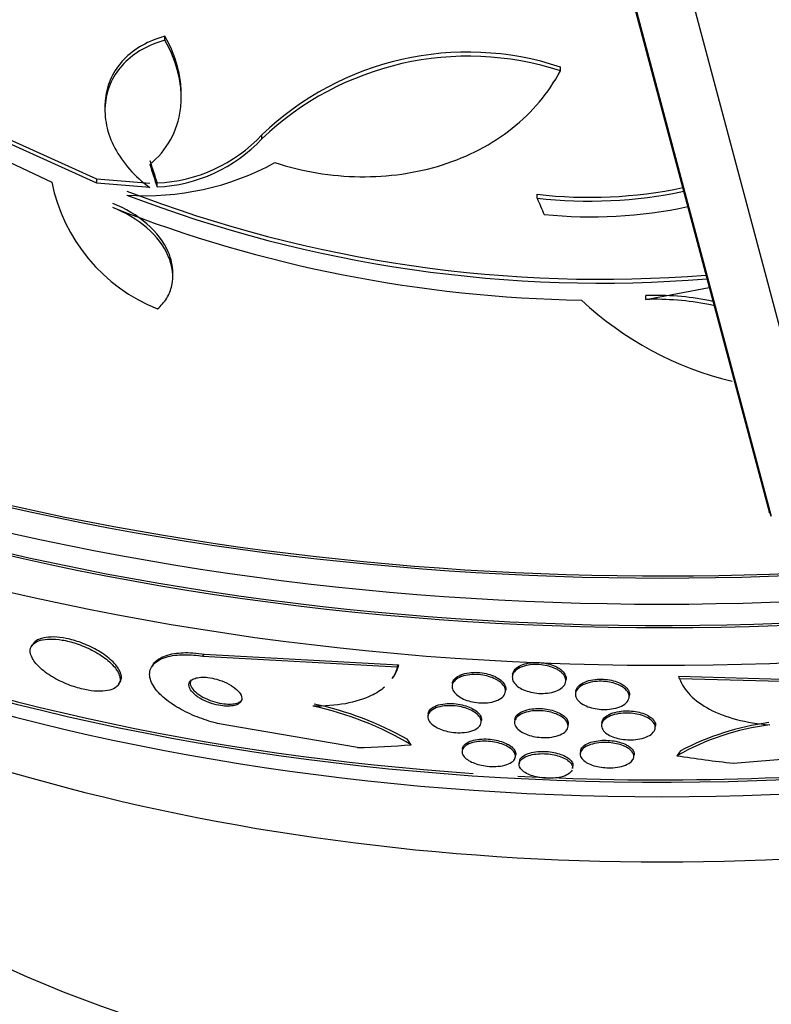
# Paper-space layout 'Layout1' of a CAD drawing. Units: millimetres. Extents: x 0 to 1328, y 0 to 2367.
# Drawn here: x 1246 to 1257, y 667 to 682 of the extents above; entities that cross this region are included whole.
import ezdxf
from ezdxf import colors
from ezdxf.entities.mleader import LeaderData, LeaderLine
from ezdxf.math import Vec2, Vec3

# ---------------------------------------------------------------- set-up
doc = ezdxf.new("R2010")
doc.units = ezdxf.units.MM
doc.layers.add('DV6_Défaut', color=7, linetype='Continuous')
doc.layers.add('Défaut', color=7, linetype='Continuous')

# ---------------------------------------------------------------- blocks, each defined once
blk = doc.blocks.new('_DOT')
at = {"color": 0}
blk.add_line((0, 0), (-1, 0), dxfattribs=at)
at = {"color": 0, "const_width": 0.333}
blk.add_lwpolyline([(-0.1665, 0, 1), (0.1665, 0, 1)], format="xyb", close=True, dxfattribs=at)
blk = doc.blocks.new('SE5')
at = {"layer": 'DV6_Défaut', "color": 7, "linetype": 'Continuous'}
for p, q in [((1253.911, 687.34), (1257.352, 674.437)), ((1253.943, 687.275), (1257.384, 674.372)), ((1254.844, 687.171), (1258.284, 674.269)), ((1248.341, 681.474), (1248.341, 681.534)), ((1254.238, 681.017), (1254.238, 681.075)), ((1248.585, 680.62), (1248.585, 680.679)), ((1247.447, 680.488), (1247.447, 680.427)), ((1249.788, 680.002), (1249.788, 680.061)), ((1247.326, 679.403), (1245.911, 680.045)), ((1247.326, 679.342), (1245.911, 679.983)), ((1245.824, 679.748), (1246.653, 679.358)), ((1248.116, 679.338), (1247.326, 679.403)), ((1247.326, 679.342), (1247.326, 679.403)), ((1248.116, 679.278), (1247.326, 679.342)), ((1248.225, 679.285), (1248.225, 679.345)), ((1253.892, 679.119), (1253.892, 679.177)), ((1248.458, 677.951), (1248.458, 678.011)), ((1255.515, 677.607), (1256.459, 677.785)), ((1255.515, 677.607), (1255.515, 677.665)), ((1246.376, 672.471), (1246.356, 672.44)), ((1248.909, 672.285), (1248.928, 672.316)), ((1248.909, 672.285), (1251.806, 672.125)), ((1248.928, 672.316), (1251.826, 672.156)), ((1248.17, 672.167), (1248.15, 672.136)), ((1251.806, 672.125), (1251.826, 672.156)), ((1251.732, 671.955), (1251.752, 671.986)), ((1253.526, 672.015), (1253.522, 671.984)), ((1258.989, 671.897), (1256.003, 671.982)), ((1256.015, 671.95), (1256.003, 671.982)), ((1247.65, 671.862), (1247.67, 671.892)), ((1252.629, 671.878), (1252.625, 671.846)), ((1254.319, 671.907), (1254.323, 671.939)), ((1259.001, 671.866), (1256.015, 671.95)), ((1253.419, 671.754), (1253.423, 671.786)), ((1254.469, 671.762), (1254.465, 671.73)), ((1255.264, 671.671), (1255.268, 671.703)), ((1252.266, 671.426), (1252.262, 671.394)), ((1251.213, 670.923), (1249.295, 671.25)), ((1253.058, 671.305), (1253.061, 671.329)), ((1253.559, 671.341), (1253.555, 671.308)), ((1254.354, 671.246), (1254.356, 671.267)), ((1254.857, 671.295), (1254.853, 671.262)), ((1255.653, 671.217), (1255.657, 671.245)), ((1252.777, 670.905), (1252.773, 670.871)), ((1253.568, 670.785), (1253.573, 670.819)), ((1254.539, 670.869), (1254.535, 670.835)), ((1255.334, 670.782), (1255.338, 670.815)), ((1256.818, 670.69), (1258.767, 670.856)), ((1253.628, 670.716), (1253.624, 670.682)), ((1254.421, 670.612), (1254.425, 670.646))]:
    blk.add_line(p, q, dxfattribs=at)
for centre, radius, start, end in [((1252.853, 676.879), 4.418, 71.7246, 133.9291), ((1252.86, 676.795), 4.441, 71.9197, 133.7643), ((1248.127, 681.623), 2.28, 272.4699, 316.7776), ((1248.125, 681.564), 2.281, 272.511, 316.7948), ((1248.051, 683.18), 4.025, 266.0716, 298.6609), ((1249.2, 679.877), 2.599, 191.52, 248.0693), ((1254.843, 697.561), 19.652, 248.9207, 274.564), ((1254.676, 685.866), 6.735, 263.3138, 281.8841), ((1254.675, 685.811), 6.737, 263.3206, 282.0132), ((1254.842, 697.525), 19.674, 248.9503, 274.6065), ((1254.888, 697.681), 20.086, 248.6252, 269.0499), ((1254.693, 685.793), 6.953, 264.2507, 281.9933), ((1257.971, 681.244), 4.997, 226.8599, 256.4394), ((1249.555, 666.867), 4.778, 59.0477, 77.9986), ((1249.55, 666.811), 4.869, 60.3107, 77.9295), ((1257.849, 667.49), 3.803, 97.3962, 119.4876), ((1257.861, 667.418), 3.91, 97.5439, 117.9408)]:
    blk.add_arc(centre, radius, start, end, dxfattribs=at)
for centre, major_axis, ratio, start_param, end_param in [((1255.753, 688.944), (26.834, 0), 0.57735, 3.322418, 5.235044), ((1255.753, 688.944), (26.78, 0), 0.57735, 3.401963, 5.229188), ((1255.753, 688.413), (26.588, 0), 0.57735, 3.42183, 5.385841), ((1255.753, 687.923), (26.346, 0), 0.57735, 3.416106, 5.464011), ((1255.753, 687.923), (26.292, 0), 0.57735, 3.483801, 5.456335), ((1255.753, 687.107), (25.906, 0), 0.57735, 3.475297, 5.576872), ((1248.193, 695.265), (5.81, -26.783), 0.148241, -0.982285, -0.966785), ((1248.193, 695.265), (5.832, -26.884), 0.148241, -0.982244, -0.966802), ((1253.586, 696.306), (7.598, -27.477), 0.185194, -0.94726, -0.935814), ((1255.753, 684.249), (23.976, 0), 0.57735, 3.604899, 5.831255), ((1255.753, 674.363), (22, 0), 0.57735, 2.876326, 6.283185), ((1255.753, 683.841), (23.645, 0), 0.57735, 3.64051, 5.784268), ((1254.975, 673.707), (2.416, 0.644), 0.345066, 0.025887, 0.108668), ((1255.753, 681.63), (21.5, 0), 0.57735, 3.804348, 5.62043), ((1255.753, 674.771), (15.75, 0), 0.57735, 3.338118, 6.08666), ((1255.753, 684.249), (-23.917, 0), 0.57735, 0.954923, 1.452746), ((1255.753, 684.249), (-23.917, 0), 0.57735, 1.480873, 2.028652), ((1247.355, 683.924), (12.983, -8.399), 0.76488, -0.841675, -0.783959), ((1250.437, 670.42), (1.679, -1.086), 0.76488, 1.032064, 1.080065), ((1255.753, 671.098), (26, 0), 0.57735, 3.1528, 6.272415), ((1257.633, 670.143), (-1.871, -0.703), 0.79792, -0.898463, -0.850615), ((1260.843, 683.364), (-14.474, -5.441), 0.79792, 0.951518, 1.009777), ((1255.753, 667.832), (30, 0), 0.57735, 3.145161, 6.281608)]:
    blk.add_ellipse(centre, major_axis=major_axis, ratio=ratio, start_param=start_param, end_param=end_param, dxfattribs=at)
for points, knots in [([(1248.341, 681.534), (1248.218, 681.501), (1248.105, 681.455), (1247.899, 681.338), (1247.806, 681.266), (1247.652, 681.106), (1247.588, 681.014), (1247.495, 680.817), (1247.465, 680.712), (1247.449, 680.565), (1247.447, 680.528), (1247.447, 680.491)], [0, 0, 0, 0, 0.23105, 0.23105, 0.462101, 0.462101, 0.693151, 0.693151, 0.924202, 0.924202, 1, 1, 1, 1]), ([(1248.585, 680.678), (1248.585, 680.705), (1248.584, 680.732), (1248.578, 680.845), (1248.565, 680.931), (1248.507, 681.19), (1248.437, 681.365), (1248.341, 681.534)], [0, 0, 0, 0, 0.096255, 0.096255, 0.397503, 0.397503, 1, 1, 1, 1]), ([(1248.341, 681.474), (1248.218, 681.441), (1248.105, 681.395), (1247.899, 681.278), (1247.806, 681.206), (1247.652, 681.045), (1247.588, 680.953), (1247.495, 680.756), (1247.465, 680.652), (1247.441, 680.43), (1247.447, 680.317), (1247.495, 680.089), (1247.537, 679.974), (1247.653, 679.755), (1247.728, 679.648), (1247.903, 679.451), (1248.003, 679.36), (1248.116, 679.278)], [0, 0, 0, 0, 0.125, 0.125, 0.25, 0.25, 0.375, 0.375, 0.5, 0.5, 0.625, 0.625, 0.75, 0.75, 0.875, 0.875, 1, 1, 1, 1]), ([(1248.116, 679.621), (1248.244, 679.726), (1248.347, 679.849), (1248.503, 680.129), (1248.554, 680.284), (1248.585, 680.529), (1248.587, 680.614), (1248.578, 680.785), (1248.565, 680.871), (1248.507, 681.13), (1248.437, 681.305), (1248.341, 681.474)], [0, 0, 0, 0, 0.25, 0.25, 0.5, 0.5, 0.625, 0.625, 0.75, 0.75, 1, 1, 1, 1]), ([(1249.981, 679.648), (1250.187, 679.582), (1250.396, 679.531), (1250.821, 679.461), (1251.037, 679.441), (1251.461, 679.436), (1251.67, 679.449), (1252.082, 679.508), (1252.286, 679.554), (1252.672, 679.676), (1252.855, 679.752), (1253.205, 679.936), (1253.37, 680.043), (1253.669, 680.28), (1253.804, 680.411), (1254.046, 680.698), (1254.151, 680.853), (1254.238, 681.017)], [0, 0, 0, 0, 0.125, 0.125, 0.25, 0.25, 0.375, 0.375, 0.5, 0.5, 0.625, 0.625, 0.75, 0.75, 0.875, 0.875, 1, 1, 1, 1]), ([(1248.458, 678.01), (1248.458, 678.109), (1248.436, 678.213), (1248.327, 678.465), (1248.214, 678.612), (1247.928, 678.861), (1247.753, 678.965), (1247.567, 679.037)], [0, 0, 0, 0, 0.2551029, 0.2551029, 0.6275515, 0.6275515, 1, 1, 1, 1]), ([(1248.229, 677.466), (1248.285, 677.513), (1248.331, 677.566), (1248.404, 677.684), (1248.43, 677.749), (1248.473, 677.953), (1248.456, 678.105), (1248.327, 678.405), (1248.214, 678.552), (1247.928, 678.801), (1247.753, 678.904), (1247.567, 678.977)], [0, 0, 0, 0, 0.125, 0.125, 0.25, 0.25, 0.5, 0.5, 0.75, 0.75, 1, 1, 1, 1]), ([(1256.53, 677.575), (1256.504, 677.581), (1256.477, 677.587), (1256.298, 677.621), (1256.141, 677.643), (1255.829, 677.667), (1255.672, 677.67), (1255.515, 677.665)], [0, 0, 0, 0, 0.081901, 0.081901, 0.54095, 0.54095, 1, 1, 1, 1]), ([(1256.548, 677.513), (1256.515, 677.521), (1256.483, 677.527), (1256.298, 677.563), (1256.141, 677.584), (1255.829, 677.609), (1255.672, 677.612), (1255.515, 677.607)], [0, 0, 0, 0, 0.098053, 0.098053, 0.549027, 0.549027, 1, 1, 1, 1]), ([(1247.671, 671.894), (1247.683, 671.914), (1247.69, 671.935), (1247.692, 671.958), (1247.695, 671.997), (1247.683, 672.041), (1247.656, 672.087), (1247.629, 672.135), (1247.585, 672.187), (1247.527, 672.238), (1247.471, 672.287), (1247.401, 672.336), (1247.321, 672.381), (1247.25, 672.421), (1247.17, 672.458), (1247.088, 672.488), (1247.016, 672.514), (1246.942, 672.535), (1246.871, 672.549), (1246.806, 672.563), (1246.743, 672.57), (1246.686, 672.572), (1246.629, 672.573), (1246.578, 672.569), (1246.534, 672.56), (1246.487, 672.55), (1246.449, 672.534), (1246.42, 672.514), (1246.401, 672.501), (1246.386, 672.486), (1246.375, 672.469)], [0, 0, 0, 0, 0.073469, 0.073469, 0.073469, 0.197353, 0.197353, 0.197353, 0.327848, 0.327848, 0.327848, 0.454115, 0.454115, 0.454115, 0.566183, 0.566183, 0.566183, 0.663175, 0.663175, 0.663175, 0.752067, 0.752067, 0.752067, 0.841074, 0.841074, 0.841074, 0.936693, 0.936693, 0.936693, 1, 1, 1, 1]), ([(1247.672, 671.926), (1247.676, 671.974), (1247.657, 672.03), (1247.616, 672.088), (1247.582, 672.137), (1247.532, 672.189), (1247.468, 672.24), (1247.408, 672.287), (1247.334, 672.335), (1247.252, 672.377), (1247.18, 672.414), (1247.1, 672.448), (1247.019, 672.474), (1246.949, 672.497), (1246.877, 672.516), (1246.809, 672.527), (1246.746, 672.537), (1246.685, 672.542), (1246.631, 672.542), (1246.576, 672.541), (1246.527, 672.534), (1246.486, 672.523), (1246.442, 672.51), (1246.407, 672.492), (1246.382, 672.469), (1246.354, 672.444), (1246.338, 672.413), (1246.334, 672.378), (1246.33, 672.34), (1246.341, 672.297), (1246.365, 672.252), (1246.391, 672.204), (1246.434, 672.153), (1246.49, 672.103), (1246.544, 672.054), (1246.614, 672.004), (1246.694, 671.959), (1246.765, 671.919), (1246.846, 671.881), (1246.929, 671.85), (1247, 671.824), (1247.076, 671.802), (1247.147, 671.787), (1247.212, 671.773), (1247.275, 671.765), (1247.332, 671.763), (1247.389, 671.76), (1247.441, 671.763), (1247.485, 671.772), (1247.532, 671.781), (1247.571, 671.795), (1247.601, 671.814), (1247.634, 671.836), (1247.655, 671.863), (1247.665, 671.894), (1247.669, 671.904), (1247.671, 671.915), (1247.672, 671.926)], [0, 0, 0, 0, 0.076711, 0.076711, 0.076711, 0.141903, 0.141903, 0.141903, 0.2038, 0.2038, 0.2038, 0.25809, 0.25809, 0.25809, 0.305402, 0.305402, 0.305402, 0.349589, 0.349589, 0.349589, 0.394607, 0.394607, 0.394607, 0.443492, 0.443492, 0.443492, 0.498244, 0.498244, 0.498244, 0.559253, 0.559253, 0.559253, 0.624202, 0.624202, 0.624202, 0.687822, 0.687822, 0.687822, 0.744622, 0.744622, 0.744622, 0.793428, 0.793428, 0.793428, 0.837679, 0.837679, 0.837679, 0.881799, 0.881799, 0.881799, 0.929279, 0.929279, 0.929279, 0.982486, 0.982486, 0.982486, 1, 1, 1, 1]), ([(1249.295, 671.25), (1249.22, 671.262), (1249.144, 671.278), (1249.069, 671.298), (1248.972, 671.324), (1248.877, 671.357), (1248.788, 671.393), (1248.692, 671.433), (1248.601, 671.479), (1248.521, 671.527), (1248.432, 671.581), (1248.354, 671.639), (1248.292, 671.697), (1248.223, 671.762), (1248.172, 671.828), (1248.143, 671.892), (1248.112, 671.959), (1248.105, 672.025), (1248.123, 672.083), (1248.142, 672.139), (1248.185, 672.189), (1248.253, 672.227), (1248.313, 672.261), (1248.395, 672.286), (1248.491, 672.299), (1248.574, 672.309), (1248.671, 672.311), (1248.772, 672.302), (1248.817, 672.298), (1248.862, 672.293), (1248.909, 672.285)], [0, 0, 0, 0, 0.069043, 0.069043, 0.069043, 0.158113, 0.158113, 0.158113, 0.255765, 0.255765, 0.255765, 0.36617, 0.36617, 0.36617, 0.489707, 0.489707, 0.489707, 0.620684, 0.620684, 0.620684, 0.747687, 0.747687, 0.747687, 0.860335, 0.860335, 0.860335, 0.957487, 0.957487, 0.957487, 1, 1, 1, 1]), ([(1248.167, 672.163), (1248.186, 672.193), (1248.215, 672.221), (1248.251, 672.245), (1248.308, 672.282), (1248.386, 672.31), (1248.481, 672.325), (1248.562, 672.338), (1248.658, 672.342), (1248.76, 672.335), (1248.814, 672.331), (1248.871, 672.325), (1248.928, 672.316)], [0, 0, 0, 0, 0.219777, 0.219777, 0.219777, 0.555834, 0.555834, 0.555834, 0.845065, 0.845065, 0.845065, 1, 1, 1, 1]), ([(1254.232, 672.06), (1254.263, 672.038), (1254.286, 672.013), (1254.301, 671.988), (1254.315, 671.963), (1254.321, 671.937), (1254.319, 671.911), (1254.317, 671.885), (1254.305, 671.859), (1254.284, 671.836), (1254.264, 671.813), (1254.234, 671.792), (1254.197, 671.775), (1254.163, 671.759), (1254.122, 671.747), (1254.077, 671.739), (1254.036, 671.733), (1253.992, 671.729), (1253.948, 671.73), (1253.907, 671.731), (1253.865, 671.736), (1253.826, 671.743), (1253.787, 671.751), (1253.749, 671.761), (1253.716, 671.774), (1253.681, 671.787), (1253.649, 671.803), (1253.622, 671.821), (1253.593, 671.84), (1253.57, 671.861), (1253.553, 671.883), (1253.535, 671.907), (1253.524, 671.933), (1253.522, 671.957), (1253.519, 671.984), (1253.525, 672.01), (1253.541, 672.035), (1253.556, 672.059), (1253.581, 672.082), (1253.614, 672.102), (1253.645, 672.12), (1253.684, 672.135), (1253.728, 672.145), (1253.767, 672.154), (1253.811, 672.16), (1253.856, 672.161), (1253.897, 672.162), (1253.94, 672.16), (1253.981, 672.154), (1254.021, 672.148), (1254.06, 672.139), (1254.095, 672.128), (1254.132, 672.116), (1254.166, 672.101), (1254.194, 672.085), (1254.208, 672.077), (1254.221, 672.069), (1254.232, 672.06)], [0, 0, 0, 0, 0.059825, 0.059825, 0.059825, 0.119474, 0.119474, 0.119474, 0.18202, 0.18202, 0.18202, 0.243773, 0.243773, 0.243773, 0.300535, 0.300535, 0.300535, 0.351033, 0.351033, 0.351033, 0.397479, 0.397479, 0.397479, 0.443338, 0.443338, 0.443338, 0.491628, 0.491628, 0.491628, 0.544434, 0.544434, 0.544434, 0.602497, 0.602497, 0.602497, 0.664503, 0.664503, 0.664503, 0.726821, 0.726821, 0.726821, 0.785058, 0.785058, 0.785058, 0.837092, 0.837092, 0.837092, 0.884372, 0.884372, 0.884372, 0.93014, 0.93014, 0.93014, 0.977506, 0.977506, 0.977506, 1, 1, 1, 1]), ([(1253.526, 672.015), (1253.529, 672.041), (1253.542, 672.067), (1253.563, 672.09), (1253.584, 672.113), (1253.614, 672.134), (1253.652, 672.151), (1253.686, 672.166), (1253.728, 672.178), (1253.773, 672.185), (1253.813, 672.191), (1253.858, 672.194), (1253.902, 672.193), (1253.943, 672.192), (1253.984, 672.187), (1254.024, 672.179), (1254.062, 672.171), (1254.1, 672.161), (1254.133, 672.148), (1254.168, 672.134), (1254.2, 672.117), (1254.226, 672.1), (1254.239, 672.091), (1254.251, 672.081), (1254.261, 672.072)], [0, 0, 0, 0, 0.157373, 0.157373, 0.157373, 0.313087, 0.313087, 0.313087, 0.45568, 0.45568, 0.45568, 0.582805, 0.582805, 0.582805, 0.700328, 0.700328, 0.700328, 0.816753, 0.816753, 0.816753, 0.939414, 0.939414, 0.939414, 1, 1, 1, 1]), ([(1253.329, 671.909), (1253.36, 671.887), (1253.384, 671.862), (1253.399, 671.837), (1253.414, 671.813), (1253.421, 671.787), (1253.42, 671.763), (1253.419, 671.737), (1253.409, 671.712), (1253.389, 671.689), (1253.37, 671.667), (1253.341, 671.646), (1253.305, 671.629), (1253.271, 671.614), (1253.229, 671.602), (1253.183, 671.595), (1253.143, 671.589), (1253.097, 671.587), (1253.052, 671.589), (1253.011, 671.59), (1252.969, 671.596), (1252.929, 671.604), (1252.891, 671.612), (1252.853, 671.623), (1252.82, 671.636), (1252.785, 671.649), (1252.754, 671.666), (1252.727, 671.683), (1252.699, 671.702), (1252.675, 671.723), (1252.659, 671.744), (1252.64, 671.767), (1252.629, 671.792), (1252.625, 671.816), (1252.621, 671.842), (1252.626, 671.867), (1252.64, 671.891), (1252.655, 671.915), (1252.679, 671.938), (1252.711, 671.956), (1252.741, 671.974), (1252.78, 671.989), (1252.825, 671.999), (1252.864, 672.007), (1252.909, 672.012), (1252.955, 672.013), (1252.997, 672.013), (1253.04, 672.01), (1253.082, 672.003), (1253.121, 671.997), (1253.16, 671.987), (1253.195, 671.975), (1253.231, 671.963), (1253.265, 671.948), (1253.293, 671.932), (1253.306, 671.924), (1253.318, 671.917), (1253.329, 671.909)], [0, 0, 0, 0, 0.05904, 0.05904, 0.05904, 0.117854, 0.117854, 0.117854, 0.180503, 0.180503, 0.180503, 0.243593, 0.243593, 0.243593, 0.302256, 0.302256, 0.302256, 0.354076, 0.354076, 0.354076, 0.400734, 0.400734, 0.400734, 0.445887, 0.445887, 0.445887, 0.492926, 0.492926, 0.492926, 0.544319, 0.544319, 0.544319, 0.601298, 0.601298, 0.601298, 0.663126, 0.663126, 0.663126, 0.72649, 0.72649, 0.72649, 0.786533, 0.786533, 0.786533, 0.840053, 0.840053, 0.840053, 0.887807, 0.887807, 0.887807, 0.933094, 0.933094, 0.933094, 0.979363, 0.979363, 0.979363, 1, 1, 1, 1]), ([(1252.629, 671.878), (1252.631, 671.897), (1252.638, 671.915), (1252.65, 671.932), (1252.667, 671.956), (1252.693, 671.978), (1252.728, 671.995), (1252.76, 672.012), (1252.8, 672.025), (1252.845, 672.034), (1252.885, 672.041), (1252.931, 672.045), (1252.976, 672.045), (1253.018, 672.044), (1253.061, 672.04), (1253.101, 672.032), (1253.14, 672.025), (1253.179, 672.015), (1253.213, 672.002), (1253.249, 671.989), (1253.281, 671.974), (1253.308, 671.957), (1253.338, 671.939), (1253.363, 671.919), (1253.381, 671.898), (1253.402, 671.875), (1253.415, 671.851), (1253.421, 671.827), (1253.424, 671.814), (1253.425, 671.8), (1253.423, 671.786)], [0, 0, 0, 0, 0.092426, 0.092426, 0.092426, 0.219031, 0.219031, 0.219031, 0.337779, 0.337779, 0.337779, 0.443149, 0.443149, 0.443149, 0.537623, 0.537623, 0.537623, 0.628102, 0.628102, 0.628102, 0.72135, 0.72135, 0.72135, 0.822483, 0.822483, 0.822483, 0.934434, 0.934434, 0.934434, 1, 1, 1, 1]), ([(1254.261, 672.072), (1254.288, 672.048), (1254.306, 672.022), (1254.316, 671.996), (1254.323, 671.977), (1254.325, 671.958), (1254.323, 671.939)], [0, 0, 0, 0, 0.5810195, 0.5810195, 0.5810195, 1, 1, 1, 1]), ([(1249.487, 671.638), (1249.492, 671.665), (1249.484, 671.697), (1249.463, 671.729), (1249.445, 671.756), (1249.418, 671.784), (1249.384, 671.81), (1249.35, 671.837), (1249.307, 671.864), (1249.259, 671.887), (1249.215, 671.908), (1249.165, 671.927), (1249.115, 671.941), (1249.071, 671.953), (1249.026, 671.963), (1248.983, 671.968), (1248.945, 671.972), (1248.908, 671.973), (1248.875, 671.971), (1248.843, 671.969), (1248.814, 671.963), (1248.79, 671.955), (1248.765, 671.947), (1248.744, 671.936), (1248.73, 671.922), (1248.713, 671.908), (1248.704, 671.89), (1248.7, 671.871), (1248.697, 671.85), (1248.701, 671.827), (1248.713, 671.803), (1248.726, 671.776), (1248.748, 671.749), (1248.777, 671.722), (1248.808, 671.694), (1248.847, 671.667), (1248.893, 671.642), (1248.935, 671.619), (1248.985, 671.598), (1249.036, 671.581), (1249.08, 671.567), (1249.128, 671.555), (1249.173, 671.548), (1249.213, 671.542), (1249.252, 671.539), (1249.287, 671.539), (1249.321, 671.54), (1249.352, 671.544), (1249.378, 671.55), (1249.405, 671.557), (1249.428, 671.566), (1249.445, 671.578), (1249.464, 671.591), (1249.477, 671.606), (1249.483, 671.624), (1249.485, 671.628), (1249.486, 671.633), (1249.487, 671.638)], [0, 0, 0, 0, 0.076611, 0.076611, 0.076611, 0.140943, 0.140943, 0.140943, 0.205775, 0.205775, 0.205775, 0.264624, 0.264624, 0.264624, 0.31521, 0.31521, 0.31521, 0.360226, 0.360226, 0.360226, 0.404044, 0.404044, 0.404044, 0.450335, 0.450335, 0.450335, 0.501751, 0.501751, 0.501751, 0.559693, 0.559693, 0.559693, 0.62337, 0.62337, 0.62337, 0.6888, 0.6888, 0.6888, 0.749848, 0.749848, 0.749848, 0.802579, 0.802579, 0.802579, 0.848469, 0.848469, 0.848469, 0.891946, 0.891946, 0.891946, 0.937101, 0.937101, 0.937101, 0.98693, 0.98693, 0.98693, 1, 1, 1, 1]), ([(1248.733, 671.933), (1248.73, 671.928), (1248.727, 671.923), (1248.725, 671.918), (1248.717, 671.899), (1248.717, 671.877), (1248.724, 671.854), (1248.732, 671.829), (1248.749, 671.803), (1248.774, 671.776), (1248.8, 671.749), (1248.834, 671.721), (1248.876, 671.695), (1248.916, 671.67), (1248.964, 671.646), (1249.015, 671.627), (1249.06, 671.61), (1249.109, 671.596), (1249.157, 671.586), (1249.198, 671.578), (1249.24, 671.572), (1249.278, 671.571), (1249.313, 671.57), (1249.346, 671.572), (1249.375, 671.577), (1249.404, 671.581), (1249.429, 671.589), (1249.449, 671.599), (1249.456, 671.603), (1249.463, 671.608), (1249.469, 671.612)], [0, 0, 0, 0, 0.031, 0.031, 0.031, 0.150581, 0.150581, 0.150581, 0.283553, 0.283553, 0.283553, 0.423396, 0.423396, 0.423396, 0.557581, 0.557581, 0.557581, 0.675226, 0.675226, 0.675226, 0.776285, 0.776285, 0.776285, 0.869392, 0.869392, 0.869392, 0.963869, 0.963869, 0.963869, 1, 1, 1, 1]), ([(1255.166, 671.827), (1255.198, 671.806), (1255.224, 671.782), (1255.24, 671.758), (1255.257, 671.733), (1255.265, 671.707), (1255.264, 671.682), (1255.264, 671.656), (1255.254, 671.63), (1255.234, 671.606), (1255.215, 671.582), (1255.187, 671.56), (1255.15, 671.542), (1255.117, 671.526), (1255.076, 671.513), (1255.032, 671.504), (1254.993, 671.496), (1254.949, 671.491), (1254.906, 671.49), (1254.865, 671.49), (1254.824, 671.492), (1254.785, 671.498), (1254.746, 671.504), (1254.708, 671.512), (1254.674, 671.523), (1254.637, 671.535), (1254.605, 671.55), (1254.577, 671.566), (1254.546, 671.583), (1254.521, 671.603), (1254.503, 671.624), (1254.482, 671.647), (1254.47, 671.672), (1254.466, 671.696), (1254.461, 671.723), (1254.466, 671.749), (1254.48, 671.774), (1254.494, 671.799), (1254.518, 671.823), (1254.55, 671.843), (1254.58, 671.862), (1254.618, 671.878), (1254.662, 671.89), (1254.7, 671.9), (1254.743, 671.907), (1254.788, 671.91), (1254.828, 671.912), (1254.87, 671.911), (1254.911, 671.907), (1254.951, 671.903), (1254.99, 671.896), (1255.025, 671.886), (1255.063, 671.876), (1255.097, 671.863), (1255.127, 671.849), (1255.141, 671.842), (1255.154, 671.834), (1255.166, 671.827)], [0, 0, 0, 0, 0.060721, 0.060721, 0.060721, 0.121265, 0.121265, 0.121265, 0.184719, 0.184719, 0.184719, 0.246803, 0.246803, 0.246803, 0.303075, 0.303075, 0.303075, 0.352634, 0.352634, 0.352634, 0.398249, 0.398249, 0.398249, 0.443678, 0.443678, 0.443678, 0.492023, 0.492023, 0.492023, 0.545375, 0.545375, 0.545375, 0.604365, 0.604365, 0.604365, 0.66734, 0.66734, 0.66734, 0.730143, 0.730143, 0.730143, 0.788042, 0.788042, 0.788042, 0.839174, 0.839174, 0.839174, 0.885551, 0.885551, 0.885551, 0.93077, 0.93077, 0.93077, 0.978054, 0.978054, 0.978054, 1, 1, 1, 1]), ([(1254.469, 671.761), (1254.471, 671.776), (1254.475, 671.791), (1254.483, 671.805), (1254.497, 671.83), (1254.521, 671.854), (1254.553, 671.874), (1254.582, 671.893), (1254.62, 671.909), (1254.664, 671.921), (1254.702, 671.931), (1254.745, 671.939), (1254.789, 671.942), (1254.83, 671.944), (1254.872, 671.944), (1254.913, 671.94), (1254.952, 671.936), (1254.992, 671.929), (1255.027, 671.919), (1255.065, 671.909), (1255.099, 671.896), (1255.129, 671.882), (1255.162, 671.865), (1255.19, 671.847), (1255.211, 671.827), (1255.235, 671.806), (1255.252, 671.782), (1255.261, 671.759), (1255.267, 671.74), (1255.27, 671.722), (1255.268, 671.703)], [0, 0, 0, 0, 0.071358, 0.071358, 0.071358, 0.197234, 0.197234, 0.197234, 0.313389, 0.313389, 0.313389, 0.415931, 0.415931, 0.415931, 0.508806, 0.508806, 0.508806, 0.599229, 0.599229, 0.599229, 0.693701, 0.693701, 0.693701, 0.796959, 0.796959, 0.796959, 0.911352, 0.911352, 0.911352, 1, 1, 1, 1]), ([(1256.015, 671.95), (1256.047, 671.863), (1256.1, 671.781), (1256.25, 671.627), (1256.348, 671.556), (1256.579, 671.434), (1256.716, 671.382), (1257.018, 671.303), (1257.183, 671.276), (1257.36, 671.262)], [0, 0, 0, 0, 0.25, 0.25, 0.5, 0.5, 0.75, 0.75, 1, 1, 1, 1]), ([(1251.618, 671.826), (1251.562, 671.778), (1251.494, 671.734), (1251.309, 671.645), (1251.178, 671.603), (1250.886, 671.551), (1250.723, 671.538), (1250.548, 671.541)], [0, 0, 0, 0, 0.263703, 0.263703, 0.631852, 0.631852, 1, 1, 1, 1]), ([(1253.053, 671.281), (1253.046, 671.257), (1253.03, 671.235), (1253.005, 671.215), (1252.981, 671.196), (1252.946, 671.179), (1252.905, 671.166), (1252.867, 671.155), (1252.822, 671.148), (1252.774, 671.145), (1252.733, 671.142), (1252.688, 671.144), (1252.644, 671.148), (1252.605, 671.153), (1252.565, 671.16), (1252.528, 671.17), (1252.491, 671.18), (1252.456, 671.192), (1252.426, 671.206), (1252.393, 671.221), (1252.365, 671.237), (1252.342, 671.255), (1252.316, 671.274), (1252.296, 671.295), (1252.282, 671.316), (1252.267, 671.34), (1252.261, 671.364), (1252.262, 671.387), (1252.263, 671.412), (1252.274, 671.436), (1252.294, 671.457), (1252.315, 671.479), (1252.345, 671.498), (1252.383, 671.513), (1252.418, 671.527), (1252.461, 671.538), (1252.509, 671.543), (1252.55, 671.548), (1252.596, 671.549), (1252.641, 671.545), (1252.681, 671.543), (1252.723, 671.537), (1252.762, 671.528), (1252.799, 671.519), (1252.836, 671.508), (1252.868, 671.495), (1252.902, 671.482), (1252.932, 671.466), (1252.958, 671.449), (1252.986, 671.431), (1253.008, 671.411), (1253.024, 671.391), (1253.043, 671.368), (1253.053, 671.345), (1253.056, 671.322), (1253.058, 671.308), (1253.057, 671.294), (1253.053, 671.281)], [0, 0, 0, 0, 0.063149, 0.063149, 0.063149, 0.126643, 0.126643, 0.126643, 0.184274, 0.184274, 0.184274, 0.233801, 0.233801, 0.233801, 0.278362, 0.278362, 0.278362, 0.3224, 0.3224, 0.3224, 0.369497, 0.369497, 0.369497, 0.422143, 0.422143, 0.422143, 0.481372, 0.481372, 0.481372, 0.545718, 0.545718, 0.545718, 0.610556, 0.610556, 0.610556, 0.669995, 0.669995, 0.669995, 0.721328, 0.721328, 0.721328, 0.766806, 0.766806, 0.766806, 0.810694, 0.810694, 0.810694, 0.856706, 0.856706, 0.856706, 0.907554, 0.907554, 0.907554, 0.964757, 0.964757, 0.964757, 1, 1, 1, 1]), ([(1252.266, 671.426), (1252.269, 671.45), (1252.281, 671.473), (1252.302, 671.493), (1252.323, 671.515), (1252.354, 671.534), (1252.393, 671.548), (1252.429, 671.562), (1252.473, 671.571), (1252.52, 671.576), (1252.561, 671.581), (1252.607, 671.581), (1252.652, 671.578), (1252.692, 671.574), (1252.733, 671.568), (1252.772, 671.559), (1252.809, 671.55), (1252.845, 671.539), (1252.877, 671.526), (1252.911, 671.512), (1252.941, 671.496), (1252.966, 671.479), (1252.993, 671.461), (1253.015, 671.44), (1253.031, 671.42), (1253.049, 671.397), (1253.059, 671.374), (1253.061, 671.351), (1253.062, 671.344), (1253.061, 671.337), (1253.061, 671.33)], [0, 0, 0, 0, 0.124457, 0.124457, 0.124457, 0.25409, 0.25409, 0.25409, 0.372332, 0.372332, 0.372332, 0.47428, 0.47428, 0.47428, 0.564888, 0.564888, 0.564888, 0.652754, 0.652754, 0.652754, 0.745231, 0.745231, 0.745231, 0.847658, 0.847658, 0.847658, 0.962924, 0.962924, 0.962924, 1, 1, 1, 1]), ([(1254.349, 671.22), (1254.343, 671.197), (1254.327, 671.174), (1254.303, 671.154), (1254.279, 671.134), (1254.246, 671.115), (1254.205, 671.102), (1254.168, 671.089), (1254.125, 671.08), (1254.078, 671.075), (1254.038, 671.071), (1253.994, 671.07), (1253.951, 671.073), (1253.912, 671.076), (1253.872, 671.081), (1253.835, 671.089), (1253.797, 671.097), (1253.762, 671.108), (1253.731, 671.12), (1253.697, 671.134), (1253.667, 671.149), (1253.642, 671.166), (1253.615, 671.185), (1253.593, 671.206), (1253.578, 671.226), (1253.562, 671.25), (1253.554, 671.274), (1253.554, 671.298), (1253.555, 671.323), (1253.565, 671.348), (1253.585, 671.371), (1253.604, 671.393), (1253.634, 671.414), (1253.672, 671.43), (1253.706, 671.445), (1253.748, 671.457), (1253.794, 671.464), (1253.834, 671.471), (1253.879, 671.473), (1253.923, 671.472), (1253.963, 671.472), (1254.004, 671.467), (1254.043, 671.461), (1254.081, 671.454), (1254.118, 671.444), (1254.151, 671.433), (1254.186, 671.421), (1254.218, 671.406), (1254.244, 671.391), (1254.274, 671.373), (1254.298, 671.354), (1254.315, 671.334), (1254.335, 671.311), (1254.347, 671.288), (1254.351, 671.265), (1254.354, 671.25), (1254.353, 671.235), (1254.349, 671.22)], [0, 0, 0, 0, 0.061739, 0.061739, 0.061739, 0.123861, 0.123861, 0.123861, 0.179726, 0.179726, 0.179726, 0.227953, 0.227953, 0.227953, 0.272164, 0.272164, 0.272164, 0.316659, 0.316659, 0.316659, 0.364776, 0.364776, 0.364776, 0.418743, 0.418743, 0.418743, 0.479171, 0.479171, 0.479171, 0.543967, 0.543967, 0.543967, 0.608038, 0.608038, 0.608038, 0.66584, 0.66584, 0.66584, 0.715735, 0.715735, 0.715735, 0.760642, 0.760642, 0.760642, 0.804787, 0.804787, 0.804787, 0.851658, 0.851658, 0.851658, 0.903742, 0.903742, 0.903742, 0.962215, 0.962215, 0.962215, 1, 1, 1, 1]), ([(1253.559, 671.341), (1253.562, 671.365), (1253.574, 671.389), (1253.595, 671.41), (1253.617, 671.432), (1253.648, 671.452), (1253.687, 671.467), (1253.722, 671.482), (1253.765, 671.493), (1253.812, 671.499), (1253.852, 671.504), (1253.896, 671.506), (1253.94, 671.505), (1253.98, 671.503), (1254.02, 671.498), (1254.058, 671.491), (1254.096, 671.484), (1254.133, 671.474), (1254.165, 671.462), (1254.2, 671.449), (1254.231, 671.434), (1254.257, 671.418), (1254.285, 671.4), (1254.309, 671.38), (1254.325, 671.36), (1254.343, 671.337), (1254.354, 671.313), (1254.356, 671.29), (1254.357, 671.283), (1254.357, 671.275), (1254.356, 671.268)], [0, 0, 0, 0, 0.125289, 0.125289, 0.125289, 0.252846, 0.252846, 0.252846, 0.366987, 0.366987, 0.366987, 0.465483, 0.465483, 0.465483, 0.554807, 0.554807, 0.554807, 0.643403, 0.643403, 0.643403, 0.738073, 0.738073, 0.738073, 0.843596, 0.843596, 0.843596, 0.961987, 0.961987, 0.961987, 1, 1, 1, 1]), ([(1255.651, 671.202), (1255.646, 671.179), (1255.631, 671.156), (1255.609, 671.134), (1255.586, 671.113), (1255.554, 671.094), (1255.515, 671.078), (1255.479, 671.064), (1255.437, 671.053), (1255.392, 671.046), (1255.353, 671.04), (1255.31, 671.037), (1255.268, 671.038), (1255.229, 671.038), (1255.189, 671.042), (1255.151, 671.048), (1255.113, 671.054), (1255.077, 671.063), (1255.044, 671.073), (1255.009, 671.085), (1254.977, 671.099), (1254.951, 671.115), (1254.922, 671.133), (1254.898, 671.153), (1254.882, 671.173), (1254.863, 671.196), (1254.853, 671.22), (1254.852, 671.244), (1254.851, 671.27), (1254.86, 671.296), (1254.878, 671.32), (1254.896, 671.343), (1254.925, 671.365), (1254.961, 671.383), (1254.994, 671.4), (1255.035, 671.413), (1255.08, 671.423), (1255.118, 671.431), (1255.162, 671.436), (1255.205, 671.437), (1255.245, 671.438), (1255.285, 671.436), (1255.324, 671.432), (1255.363, 671.427), (1255.4, 671.419), (1255.434, 671.41), (1255.471, 671.399), (1255.504, 671.386), (1255.532, 671.372), (1255.563, 671.355), (1255.589, 671.337), (1255.609, 671.317), (1255.631, 671.296), (1255.645, 671.272), (1255.65, 671.249), (1255.654, 671.233), (1255.654, 671.218), (1255.651, 671.202)], [0, 0, 0, 0, 0.060592, 0.060592, 0.060592, 0.121596, 0.121596, 0.121596, 0.176074, 0.176074, 0.176074, 0.223273, 0.223273, 0.223273, 0.267169, 0.267169, 0.267169, 0.311981, 0.311981, 0.311981, 0.360892, 0.360892, 0.360892, 0.415943, 0.415943, 0.415943, 0.477391, 0.477391, 0.477391, 0.542606, 0.542606, 0.542606, 0.60609, 0.60609, 0.60609, 0.662598, 0.662598, 0.662598, 0.711348, 0.711348, 0.711348, 0.755764, 0.755764, 0.755764, 0.800064, 0.800064, 0.800064, 0.847595, 0.847595, 0.847595, 0.900687, 0.900687, 0.900687, 0.960237, 0.960237, 0.960237, 1, 1, 1, 1]), ([(1254.857, 671.294), (1254.859, 671.314), (1254.868, 671.334), (1254.883, 671.353), (1254.901, 671.376), (1254.93, 671.398), (1254.967, 671.417), (1255, 671.433), (1255.04, 671.446), (1255.085, 671.456), (1255.124, 671.464), (1255.167, 671.469), (1255.211, 671.47), (1255.25, 671.471), (1255.291, 671.469), (1255.33, 671.464), (1255.368, 671.459), (1255.406, 671.452), (1255.439, 671.442), (1255.476, 671.431), (1255.509, 671.418), (1255.537, 671.404), (1255.568, 671.388), (1255.594, 671.369), (1255.614, 671.35), (1255.635, 671.328), (1255.649, 671.305), (1255.655, 671.281), (1255.658, 671.269), (1255.658, 671.257), (1255.657, 671.245)], [0, 0, 0, 0, 0.103377, 0.103377, 0.103377, 0.230405, 0.230405, 0.230405, 0.343333, 0.343333, 0.343333, 0.440704, 0.440704, 0.440704, 0.529472, 0.529472, 0.529472, 0.618098, 0.618098, 0.618098, 0.713275, 0.713275, 0.713275, 0.819657, 0.819657, 0.819657, 0.939009, 0.939009, 0.939009, 1, 1, 1, 1]), ([(1253.554, 670.746), (1253.541, 670.726), (1253.52, 670.707), (1253.49, 670.691), (1253.46, 670.674), (1253.421, 670.661), (1253.375, 670.652), (1253.335, 670.644), (1253.289, 670.64), (1253.242, 670.64), (1253.202, 670.639), (1253.159, 670.642), (1253.118, 670.648), (1253.081, 670.654), (1253.043, 670.662), (1253.009, 670.671), (1252.974, 670.682), (1252.942, 670.694), (1252.914, 670.707), (1252.882, 670.722), (1252.856, 670.738), (1252.835, 670.756), (1252.811, 670.775), (1252.793, 670.796), (1252.783, 670.816), (1252.772, 670.839), (1252.769, 670.863), (1252.776, 670.885), (1252.783, 670.908), (1252.8, 670.931), (1252.827, 670.951), (1252.854, 670.969), (1252.89, 670.986), (1252.934, 670.998), (1252.966, 671.006), (1253.004, 671.012), (1253.043, 671.015), (1253.083, 671.018), (1253.126, 671.018), (1253.169, 671.015), (1253.208, 671.012), (1253.247, 671.006), (1253.284, 670.998), (1253.321, 670.99), (1253.356, 670.979), (1253.387, 670.967), (1253.42, 670.954), (1253.45, 670.94), (1253.474, 670.924), (1253.502, 670.907), (1253.524, 670.888), (1253.539, 670.868), (1253.557, 670.847), (1253.567, 670.824), (1253.569, 670.802), (1253.57, 670.783), (1253.565, 670.764), (1253.554, 670.746)], [0, 0, 0, 0, 0.061739, 0.061739, 0.061739, 0.123994, 0.123994, 0.123994, 0.178153, 0.178153, 0.178153, 0.223879, 0.223879, 0.223879, 0.266182, 0.266182, 0.266182, 0.309846, 0.309846, 0.309846, 0.358332, 0.358332, 0.358332, 0.413926, 0.413926, 0.413926, 0.47697, 0.47697, 0.47697, 0.544369, 0.544369, 0.544369, 0.609423, 0.609423, 0.609423, 0.656491, 0.656491, 0.656491, 0.703824, 0.703824, 0.703824, 0.747063, 0.747063, 0.747063, 0.789743, 0.789743, 0.789743, 0.835675, 0.835675, 0.835675, 0.887638, 0.887638, 0.887638, 0.947066, 0.947066, 0.947066, 1, 1, 1, 1]), ([(1252.777, 670.905), (1252.779, 670.919), (1252.785, 670.934), (1252.794, 670.948), (1252.81, 670.97), (1252.836, 670.99), (1252.871, 671.007), (1252.899, 671.02), (1252.933, 671.031), (1252.971, 671.038), (1253.009, 671.046), (1253.054, 671.051), (1253.099, 671.051), (1253.14, 671.051), (1253.182, 671.049), (1253.223, 671.043), (1253.261, 671.038), (1253.299, 671.03), (1253.333, 671.02), (1253.368, 671.01), (1253.401, 670.998), (1253.43, 670.984), (1253.453, 670.973), (1253.474, 670.961), (1253.492, 670.948)], [0, 0, 0, 0, 0.108882, 0.108882, 0.108882, 0.28585, 0.28585, 0.28585, 0.421734, 0.421734, 0.421734, 0.558719, 0.558719, 0.558719, 0.67887, 0.67887, 0.67887, 0.790303, 0.790303, 0.790303, 0.904803, 0.904803, 0.904803, 1, 1, 1, 1]), ([(1255.321, 670.744), (1255.309, 670.724), (1255.288, 670.704), (1255.26, 670.686), (1255.231, 670.669), (1255.194, 670.654), (1255.151, 670.642), (1255.113, 670.632), (1255.069, 670.625), (1255.023, 670.622), (1254.984, 670.62), (1254.943, 670.62), (1254.903, 670.623), (1254.865, 670.626), (1254.827, 670.631), (1254.792, 670.639), (1254.756, 670.647), (1254.721, 670.657), (1254.692, 670.669), (1254.658, 670.682), (1254.63, 670.697), (1254.606, 670.714), (1254.58, 670.732), (1254.56, 670.753), (1254.548, 670.773), (1254.535, 670.797), (1254.531, 670.821), (1254.536, 670.844), (1254.542, 670.868), (1254.558, 670.893), (1254.584, 670.914), (1254.609, 670.934), (1254.644, 670.953), (1254.687, 670.967), (1254.723, 670.979), (1254.767, 670.988), (1254.813, 670.994), (1254.852, 670.998), (1254.895, 670.999), (1254.936, 670.998), (1254.975, 670.996), (1255.014, 670.992), (1255.05, 670.985), (1255.087, 670.978), (1255.122, 670.969), (1255.154, 670.958), (1255.188, 670.946), (1255.218, 670.932), (1255.243, 670.916), (1255.272, 670.899), (1255.294, 670.88), (1255.309, 670.86), (1255.326, 670.838), (1255.335, 670.814), (1255.335, 670.791), (1255.334, 670.775), (1255.33, 670.76), (1255.321, 670.744)], [0, 0, 0, 0, 0.058999, 0.058999, 0.058999, 0.118509, 0.118509, 0.118509, 0.17032, 0.17032, 0.17032, 0.214915, 0.214915, 0.214915, 0.25734, 0.25734, 0.25734, 0.301998, 0.301998, 0.301998, 0.352051, 0.352051, 0.352051, 0.409409, 0.409409, 0.409409, 0.47373, 0.47373, 0.47373, 0.54103, 0.54103, 0.54103, 0.604319, 0.604319, 0.604319, 0.658425, 0.658425, 0.658425, 0.704381, 0.704381, 0.704381, 0.747004, 0.747004, 0.747004, 0.790824, 0.790824, 0.790824, 0.839173, 0.839173, 0.839173, 0.894297, 0.894297, 0.894297, 0.956679, 0.956679, 0.956679, 1, 1, 1, 1]), ([(1254.539, 670.869), (1254.541, 670.892), (1254.553, 670.914), (1254.575, 670.935), (1254.596, 670.957), (1254.628, 670.977), (1254.669, 670.992), (1254.699, 671.004), (1254.734, 671.014), (1254.772, 671.02), (1254.81, 671.027), (1254.852, 671.031), (1254.894, 671.032), (1254.933, 671.032), (1254.974, 671.03), (1255.012, 671.025), (1255.049, 671.02), (1255.086, 671.013), (1255.119, 671.003), (1255.155, 670.993), (1255.187, 670.981), (1255.215, 670.968), (1255.234, 670.958), (1255.251, 670.948), (1255.266, 670.937)], [0, 0, 0, 0, 0.1634761, 0.1634761, 0.1634761, 0.330883, 0.330883, 0.330883, 0.452287, 0.452287, 0.452287, 0.5743371, 0.5743371, 0.5743371, 0.6863517, 0.6863517, 0.6863517, 0.7974808, 0.7974808, 0.7974808, 0.9173789, 0.9173789, 0.9173789, 1, 1, 1, 1]), ([(1253.492, 670.948), (1253.523, 670.927), (1253.545, 670.903), (1253.558, 670.88), (1253.57, 670.86), (1253.575, 670.839), (1253.573, 670.818)], [0, 0, 0, 0, 0.524665, 0.524665, 0.524665, 1, 1, 1, 1]), ([(1254.413, 670.585), (1254.403, 670.564), (1254.384, 670.544), (1254.356, 670.526), (1254.328, 670.509), (1254.291, 670.493), (1254.246, 670.482), (1254.214, 670.474), (1254.177, 670.469), (1254.138, 670.466), (1254.1, 670.463), (1254.058, 670.463), (1254.017, 670.465), (1253.978, 670.468), (1253.94, 670.473), (1253.904, 670.48), (1253.868, 670.488), (1253.833, 670.497), (1253.803, 670.508), (1253.769, 670.52), (1253.74, 670.534), (1253.715, 670.549), (1253.687, 670.566), (1253.665, 670.585), (1253.65, 670.604), (1253.632, 670.626), (1253.623, 670.648), (1253.623, 670.67), (1253.623, 670.694), (1253.633, 670.718), (1253.653, 670.739), (1253.673, 670.76), (1253.704, 670.78), (1253.744, 670.795), (1253.773, 670.807), (1253.807, 670.816), (1253.846, 670.822), (1253.884, 670.829), (1253.927, 670.832), (1253.971, 670.832), (1254.01, 670.832), (1254.051, 670.829), (1254.09, 670.824), (1254.127, 670.818), (1254.163, 670.811), (1254.197, 670.801), (1254.232, 670.791), (1254.264, 670.779), (1254.291, 670.766), (1254.322, 670.751), (1254.348, 670.734), (1254.368, 670.717), (1254.392, 670.697), (1254.407, 670.676), (1254.415, 670.656), (1254.421, 670.641), (1254.423, 670.626), (1254.421, 670.612)], [0, 0, 0, 0, 0.0639497, 0.0639497, 0.0639497, 0.1284632, 0.1284632, 0.1284632, 0.1748422, 0.1748422, 0.1748422, 0.2214416, 0.2214416, 0.2214416, 0.2646649, 0.2646649, 0.2646649, 0.3084747, 0.3084747, 0.3084747, 0.3567459, 0.3567459, 0.3567459, 0.4122003, 0.4122003, 0.4122003, 0.4758149, 0.4758149, 0.4758149, 0.545223, 0.545223, 0.545223, 0.6138409, 0.6138409, 0.6138409, 0.6634822, 0.6634822, 0.6634822, 0.7134664, 0.7134664, 0.7134664, 0.7582308, 0.7582308, 0.7582308, 0.8013758, 0.8013758, 0.8013758, 0.8471903, 0.8471903, 0.8471903, 0.8988516, 0.8988516, 0.8988516, 0.9583151, 0.9583151, 0.9583151, 1, 1, 1, 1]), ([(1253.628, 670.716), (1253.629, 670.728), (1253.634, 670.74), (1253.641, 670.752), (1253.654, 670.774), (1253.679, 670.796), (1253.714, 670.814), (1253.74, 670.827), (1253.772, 670.839), (1253.809, 670.848), (1253.847, 670.857), (1253.89, 670.863), (1253.935, 670.865), (1253.975, 670.867), (1254.017, 670.866), (1254.058, 670.862), (1254.096, 670.858), (1254.134, 670.852), (1254.168, 670.843), (1254.204, 670.835), (1254.238, 670.824), (1254.267, 670.812), (1254.3, 670.799), (1254.328, 670.784), (1254.351, 670.768), (1254.377, 670.749), (1254.397, 670.73), (1254.409, 670.71), (1254.422, 670.689), (1254.428, 670.667), (1254.425, 670.646)], [0, 0, 0, 0, 0.0703467, 0.0703467, 0.0703467, 0.206442, 0.206442, 0.206442, 0.3087578, 0.3087578, 0.3087578, 0.4119214, 0.4119214, 0.4119214, 0.502256, 0.502256, 0.502256, 0.5862541, 0.5862541, 0.5862541, 0.6730881, 0.6730881, 0.6730881, 0.7696265, 0.7696265, 0.7696265, 0.8805724, 0.8805724, 0.8805724, 1, 1, 1, 1]), ([(1255.266, 670.937), (1255.301, 670.913), (1255.324, 670.885), (1255.333, 670.858), (1255.338, 670.844), (1255.34, 670.83), (1255.338, 670.816)], [0, 0, 0, 0, 0.664194, 0.664194, 0.664194, 1, 1, 1, 1])]:
    blk.add_open_spline(points, degree=3, knots=knots, dxfattribs=at)
for points in [[(1251.826, 672.156), (1251.812, 672.098), (1251.789, 672.043), (1251.756, 671.992)], [(1251.806, 672.125), (1251.792, 672.067), (1251.769, 672.012), (1251.736, 671.961)], [(1249.469, 671.612), (1249.48, 671.62), (1249.489, 671.63), (1249.495, 671.64)]]:
    blk.add_open_spline(points, degree=3, dxfattribs=at)

psp = doc.layouts.get("Layout1")

# ---------------------------------------------------------------- block references
at = {"layer": 'Défaut'}
psp.add_blockref('SE5', (0, 0), dxfattribs=at)

# ---------------------------------------------------------------- leaders
at = {"layer": 'Défaut', "color": 7, "linetype": 'Continuous'}
ml = psp.add_multileader_mtext('Standard', dxfattribs=at)
ml.set_content('{\\pxsm0.9;\\fSolid Edge ISO|b1||i0||c0|p34;\\W1.;09/05/2016\\P}', color=256)
ml.set_leader_properties()
ml.set_arrow_properties(name='DOT')
ml.build(insert=Vec2(0, 0))
ml.multileader.update_dxf_attribs({"leader_type": 0, "dogleg_length": 0, "arrow_head_size": 12})
ctx = ml.context
ctx.base_point, ctx.char_height, ctx.arrow_head_size, ctx.landing_gap_size = Vec3(1236.054, 2360.071), 12, 12, 4.2
notes = []
notes.append((ctx, [(0, (0, 0, 0), (0, 0), (1, 0), 1, [])]))
ctx.mtext.insert = Vec3(1240.254, 2366.191)
for ctx, leaders in notes:
    for number, flags, end, landing, length, lines in leaders:
        leader = LeaderData()
        leader.index, (leader.has_last_leader_line, leader.has_dogleg_vector, leader.attachment_direction) = number, flags
        leader.last_leader_point, leader.dogleg_vector, leader.dogleg_length = Vec3(end), Vec3(landing), length
        for number, points, colour, breaks in lines:
            line = LeaderLine()
            line.index, line.vertices, line.color, line.breaks = number, Vec3.list(points), colors.encode_raw_color(colour), breaks
            leader.lines.append(line)
        ctx.leaders.append(leader)

doc.saveas('drawing.dxf')
